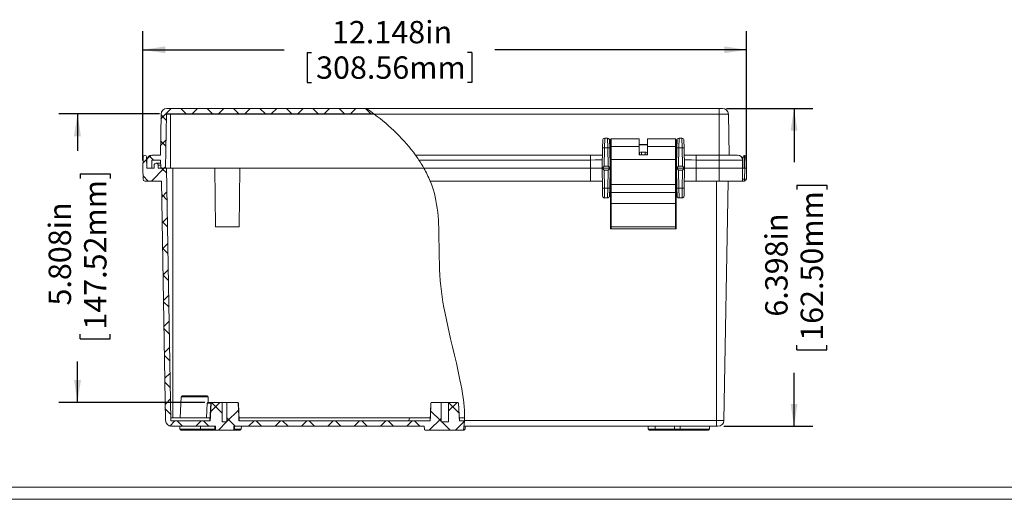
# Model space of a CAD drawing. Units: inches. Extents: x 0 to 21.8, y 0 to 16.8.
# Drawn here: x 8.8 to 15.4, y 0.3 to 3.5 of the extents above; entities that cross this region are included whole.
import ezdxf

# ---------------------------------------------------------------- set-up
doc = ezdxf.new("R2010")
doc.units = ezdxf.units.IN
doc.header["$MEASUREMENT"] = 0
doc.layers.add('SLD-0', color=179, linetype='Continuous')
doc.styles.add('SLDTEXTSTYLE0', font='TXT', dxfattribs={"width": 0.75})
doc.dimstyles.new('SLDDIMSTYLE0', dxfattribs={"dimtxt": 0.15, "dimasz": 0.15, "dimexe": 0, "dimexo": 0.0625, "dimgap": 0.0375, "dimtad": 0, "dimdec": 3, "dimlfac": 3, "dimrnd": 1e-09, "dimzin": 12, "dimdsep": 46, "dimlunit": 5, "dimtxsty": 'SLDTEXTSTYLE0', "dimsah": 1, "dimcen": 0.09, "dimadec": 0, "dimazin": 0, "dimtfac": 1, "dimtdec": 3, "dimtofl": 0, "dimtmove": 0, "dimatfit": 3, "dimfxl": 1, "dimfrac": 2, "dimtolj": 1, "dimtzin": 12, "dimarcsym": 0})

# ---------------------------------------------------------------- blocks, each defined once
blk = doc.blocks.new('*D55')
at = {"layer": 'SLD-0'}
for p, q in [((9.6998, 2.8485), (9.0249, 2.8485)), ((9.1499, 2.8485), (9.1499, 2.5992)), ((9.1677, 2.4455), (9.3699, 2.4455)), ((9.1677, 2.4455), (9.1677, 2.415)), ((9.3699, 2.4455), (9.3699, 2.415)), ((9.1677, 1.3394), (9.1677, 1.3699)), ((9.1677, 1.3394), (9.3699, 1.3394)), ((9.3699, 1.3394), (9.3699, 1.3699)), ((9.1499, 0.9126), (9.1499, 1.1857)), ((10.0033, 0.9126), (9.0249, 0.9126))]:
    blk.add_line(p, q, dxfattribs=at)
for points in [[(9.1499, 2.8485), (9.1268, 2.6985), (9.173, 2.6985)], [(9.1499, 0.9126), (9.173, 1.0626), (9.1268, 1.0626)]]:
    blk.add_solid(points, dxfattribs=at)
at = {"layer": 'SLD-0', "char_height": 0.15, "attachment_point": 1, "rotation": 90, "style": 'SLDTEXTSTYLE0'}
for s, insert in [('147.52mm', (9.1944, 1.4003)), ('5.808in', (8.9565, 1.5622))]:
    blk.add_mtext(s, dxfattribs=dict(at, insert=insert))
blk = doc.blocks.new('*D56')
at = {"layer": 'SLD-0'}
for p, q in [((9.5884, 2.5342), (9.5884, 3.4032)), ((13.6377, 2.5342), (13.6377, 3.4032)), ((9.5884, 3.2782), (10.5357, 3.2782)), ((10.6895, 3.2604), (10.6895, 3.0582)), ((10.6895, 3.2604), (10.7199, 3.2604)), ((11.7955, 3.2604), (11.7651, 3.2604)), ((11.7955, 3.2604), (11.7955, 3.0582)), ((13.6377, 3.2782), (11.9493, 3.2782)), ((10.6895, 3.0582), (10.7199, 3.0582)), ((11.7955, 3.0582), (11.7651, 3.0582))]:
    blk.add_line(p, q, dxfattribs=at)
for points in [[(9.5884, 3.2782), (9.7384, 3.2551), (9.7384, 3.3013)], [(13.6377, 3.2782), (13.4877, 3.3013), (13.4877, 3.2551)]]:
    blk.add_solid(points, dxfattribs=at)
at = {"layer": 'SLD-0', "char_height": 0.15, "attachment_point": 1, "style": 'SLDTEXTSTYLE0'}
for s, insert in [('12.148in', (10.8568, 3.4716)), ('308.56mm', (10.7503, 3.2337))]:
    blk.add_mtext(s, dxfattribs=dict(at, insert=insert))
blk = doc.blocks.new('*D57')
at = {"layer": 'SLD-0'}
for p, q in [((13.5031, 2.8845), (14.0809, 2.8845)), ((13.9559, 2.8845), (13.9559, 2.5245)), ((13.9738, 2.3707), (14.176, 2.3707)), ((13.9738, 2.3707), (13.9738, 2.3403)), ((14.176, 2.3707), (14.176, 2.3403)), ((13.9738, 1.2647), (13.9738, 1.2951)), ((13.9738, 1.2647), (14.176, 1.2647)), ((14.176, 1.2647), (14.176, 1.2951)), ((13.9559, 0.7519), (13.9559, 1.1109)), ((13.4859, 0.7519), (14.0809, 0.7519))]:
    blk.add_line(p, q, dxfattribs=at)
for points in [[(13.9559, 2.8845), (13.9329, 2.7345), (13.979, 2.7345)], [(13.9559, 0.7519), (13.979, 0.9019), (13.9329, 0.9019)]]:
    blk.add_solid(points, dxfattribs=at)
at = {"layer": 'SLD-0', "char_height": 0.15, "attachment_point": 1, "rotation": 90, "style": 'SLDTEXTSTYLE0'}
for s, insert in [('162.50mm', (14.0004, 1.3255)), ('6.398in', (13.7626, 1.4875))]:
    blk.add_mtext(s, dxfattribs=dict(at, insert=insert))

msp = doc.modelspace()

# ---------------------------------------------------------------- hatches: boundary and pattern name
at = {"linetype": 'Continuous', "lineweight": 0}
h = msp.add_hatch(dxfattribs=at)
h.set_pattern_fill('ANSI37', angle=90, style=0)
edge = h.paths.add_edge_path(flags=0)
edge.add_line((11.08812, 2.8845), (9.74976, 2.8845))
edge.add_arc((9.74976, 2.84513), 0.03937, 90, 179)
edge.add_line((9.7104, 2.84581), (9.7056, 2.57085))
edge.add_line((9.7056, 2.57085), (9.64877, 2.57085))
edge.add_arc((9.64877, 2.53804), 0.03281, 90, 179)
edge.add_line((9.61597, 2.53861), (9.61502, 2.48423))
edge.add_line((9.61502, 2.48423), (9.64831, 2.48423))
edge.add_line((9.64831, 2.48423), (9.64924, 2.53751))
edge.add_line((9.64924, 2.53751), (9.70733, 2.53751))
edge.add_line((9.70733, 2.53751), (9.70826, 2.48423))
edge.add_line((9.70826, 2.48423), (9.74006, 2.48423))
edge.add_line((9.74006, 2.48423), (9.74637, 2.84518))
edge.add_arc((9.74976, 2.84513), 0.0034, 90, 179, ccw=False)
edge.add_line((9.74976, 2.84852), (11.13718, 2.84852))
edge.add_spline(control_points=[(11.13718, 2.84852), (11.12113, 2.86069), (11.10477, 2.87268), (11.08812, 2.8845)], knot_values=[0.9515652, 0.9515652, 0.9515652, 0.9515652, 0.9577609, 0.9577609, 0.9577609, 0.9577609], weights=[1, 1, 1, 1], degree=3, periodic=0)
h = msp.add_hatch(dxfattribs=at)
h.set_pattern_fill('ANSI37', style=0)
edge = h.paths.add_edge_path(flags=0)
edge.add_line((11.74547, 0.78792), (11.71112, 0.78792))
edge.add_spline(control_points=[(11.71112, 0.78792), (11.71061, 0.79817), (11.71009, 0.80842), (11.70958, 0.81867), (11.70811, 0.8479), (11.70665, 0.87713), (11.70518, 0.90636)], knot_values=[0.011718, 0.011718, 0.011718, 0.011718, 0.0140641, 0.0140641, 0.0140641, 0.0207543, 0.0207543, 0.0207543, 0.0207543], weights=[1, 1, 1, 1, 1, 1, 1], degree=3, periodic=0)
edge.add_spline(control_points=[(11.70518, 0.90636), (11.70515, 0.907), (11.70502, 0.90764), (11.70481, 0.90824), (11.70456, 0.90893), (11.70418, 0.90959), (11.70372, 0.91016), (11.70325, 0.91074), (11.70268, 0.91124), (11.70205, 0.91162), (11.70141, 0.91201), (11.70071, 0.91229), (11.69998, 0.91245), (11.69953, 0.91254), (11.69906, 0.91259), (11.6986, 0.91259)], knot_values=[0.0018224, 0.0018224, 0.0018224, 0.0018224, 0.0019699, 0.0019699, 0.0019699, 0.0021398, 0.0021398, 0.0021398, 0.0023104, 0.0023104, 0.0023104, 0.0024814, 0.0024814, 0.0024814, 0.0025881, 0.0025881, 0.0025881, 0.0025881], weights=[1, 1, 1, 1, 1, 1, 1, 1, 1, 1, 1, 1, 1, 1, 1, 1], degree=3, periodic=0)
edge.add_line((11.6986, 0.91259), (11.63793, 0.91259))
edge.add_line((11.63793, 0.91259), (11.63793, 0.78126))
edge.add_line((11.63793, 0.78126), (11.58817, 0.78126))
edge.add_line((11.58817, 0.78126), (11.58817, 0.91259))
edge.add_line((11.58817, 0.91259), (11.5275, 0.91259))
edge.add_spline(control_points=[(11.5275, 0.91259), (11.52709, 0.91259), (11.52667, 0.91255), (11.52626, 0.91247), (11.52553, 0.91234), (11.52482, 0.91207), (11.52419, 0.9117), (11.52355, 0.91133), (11.52297, 0.91085), (11.52249, 0.91028), (11.52219, 0.90994), (11.52193, 0.90956), (11.52171, 0.90917), (11.52136, 0.90852), (11.52112, 0.90781), (11.521, 0.90709), (11.52096, 0.90685), (11.52093, 0.9066), (11.52092, 0.90636)], knot_values=[0.0027256, 0.0027256, 0.0027256, 0.0027256, 0.0028215, 0.0028215, 0.0028215, 0.0029916, 0.0029916, 0.0029916, 0.0031617, 0.0031617, 0.0031617, 0.0032653, 0.0032653, 0.0032653, 0.003434, 0.003434, 0.003434, 0.0034903, 0.0034903, 0.0034903, 0.0034903], weights=[1, 1, 1, 1, 1, 1, 1, 1, 1, 1, 1, 1, 1, 1, 1, 1, 1, 1, 1], degree=3, periodic=0)
edge.add_spline(control_points=[(11.52092, 0.90636), (11.51946, 0.87713), (11.51799, 0.8479), (11.51652, 0.81867), (11.51601, 0.80842), (11.5155, 0.79817), (11.51498, 0.78792)], knot_values=[0.007374, 0.007374, 0.007374, 0.007374, 0.0140641, 0.0140641, 0.0140641, 0.0164103, 0.0164103, 0.0164103, 0.0164103], weights=[1, 1, 1, 1, 1, 1, 1], degree=3, periodic=0)
edge.add_line((11.51498, 0.78792), (10.23285, 0.78792))
edge.add_spline(control_points=[(10.23285, 0.78792), (10.23233, 0.79815), (10.23181, 0.80838), (10.23128, 0.81861), (10.22979, 0.84786), (10.22829, 0.87711), (10.22679, 0.90636)], knot_values=[0.0117231, 0.0117231, 0.0117231, 0.0117231, 0.0140646, 0.0140646, 0.0140646, 0.0207599, 0.0207599, 0.0207599, 0.0207599], weights=[1, 1, 1, 1, 1, 1, 1], degree=3, periodic=0)
edge.add_spline(control_points=[(10.22679, 0.90636), (10.22678, 0.90658), (10.22676, 0.9068), (10.22672, 0.90701), (10.22661, 0.90774), (10.22636, 0.90846), (10.22601, 0.90911), (10.22565, 0.90977), (10.22516, 0.91038), (10.22459, 0.91088), (10.22401, 0.9114), (10.22333, 0.91182), (10.22261, 0.9121), (10.22189, 0.91239), (10.2211, 0.91256), (10.22032, 0.91259), (10.22023, 0.91259), (10.22014, 0.91259), (10.22005, 0.91259)], knot_values=[0.0019271, 0.0019271, 0.0019271, 0.0019271, 0.0019774, 0.0019774, 0.0019774, 0.0021477, 0.0021477, 0.0021477, 0.0023229, 0.0023229, 0.0023229, 0.0025021, 0.0025021, 0.0025021, 0.0026824, 0.0026824, 0.0026824, 0.0027032, 0.0027032, 0.0027032, 0.0027032], weights=[1, 1, 1, 1, 1, 1, 1, 1, 1, 1, 1, 1, 1, 1, 1, 1, 1, 1, 1], degree=3, periodic=0)
edge.add_line((10.22005, 0.91259), (10.15255, 0.91259))
edge.add_line((10.15255, 0.91259), (10.15255, 0.78126))
edge.add_line((10.15255, 0.78126), (10.1208, 0.78126))
edge.add_line((10.1208, 0.78126), (10.1208, 0.91259))
edge.add_line((10.1208, 0.91259), (10.0533, 0.91259))
edge.add_spline(control_points=[(10.0533, 0.91259), (10.0532, 0.91259), (10.05309, 0.91259), (10.05299, 0.91259), (10.05223, 0.91255), (10.05147, 0.91239), (10.05077, 0.91211), (10.05008, 0.91184), (10.04942, 0.91145), (10.04885, 0.91097), (10.04829, 0.91049), (10.0478, 0.9099), (10.04742, 0.90926), (10.04721, 0.9089), (10.04704, 0.90852), (10.0469, 0.90812), (10.04671, 0.90755), (10.04659, 0.90696), (10.04656, 0.90636)], knot_values=[0.0026654, 0.0026654, 0.0026654, 0.0026654, 0.002689, 0.002689, 0.002689, 0.0028639, 0.0028639, 0.0028639, 0.0030353, 0.0030353, 0.0030353, 0.0032069, 0.0032069, 0.0032069, 0.0033026, 0.0033026, 0.0033026, 0.0034406, 0.0034406, 0.0034406, 0.0034406], weights=[1, 1, 1, 1, 1, 1, 1, 1, 1, 1, 1, 1, 1, 1, 1, 1, 1, 1, 1], degree=3, periodic=0)
edge.add_spline(control_points=[(10.04656, 0.90636), (10.04506, 0.87711), (10.04356, 0.84786), (10.04206, 0.81861), (10.04154, 0.80838), (10.04102, 0.79815), (10.04049, 0.78792)], knot_values=[0.0073693, 0.0073693, 0.0073693, 0.0073693, 0.0140646, 0.0140646, 0.0140646, 0.0164061, 0.0164061, 0.0164061, 0.0164061], weights=[1, 1, 1, 1, 1, 1, 1], degree=3, periodic=0)
edge.add_line((10.04049, 0.78792), (9.78098, 0.78792))
edge.add_arc((9.78098, 0.79191), 0.00399, 181, 270, ccw=False)
edge.add_line((9.77699, 0.79184), (9.74745, 2.48423))
edge.add_line((9.74745, 2.48423), (9.69084, 2.48423))
edge.add_line((9.69084, 2.48423), (9.69084, 2.50372))
edge.add_arc((9.67752, 2.50372), 0.01332, 0, 180)
edge.add_line((9.6642, 2.50372), (9.6642, 2.48423))
edge.add_line((9.6642, 2.48423), (9.61463, 2.48423))
edge.add_line((9.61463, 2.48423), (9.61334, 2.55807))
edge.add_arc((9.60167, 2.55787), 0.01167, 1, 90)
edge.add_line((9.60167, 2.56953), (9.60133, 2.56953))
edge.add_arc((9.60133, 2.55787), 0.01167, 90, 179)
edge.add_line((9.58967, 2.55807), (9.58838, 2.48423))
edge.add_line((9.58838, 2.48423), (9.58969, 2.40911))
edge.add_arc((9.60136, 2.40931), 0.01167, 181, 270)
edge.add_line((9.60136, 2.39764), (9.71299, 2.39764))
edge.add_line((9.71299, 2.39764), (9.74103, 0.79121))
edge.add_arc((9.78098, 0.79191), 0.03996, 181, 270)
edge.add_line((9.78098, 0.75195), (10.07448, 0.75195))
edge.add_spline(control_points=[(10.07448, 0.75195), (10.07454, 0.74857), (10.0746, 0.74519), (10.07466, 0.74181), (10.07472, 0.73859), (10.07478, 0.73537), (10.07484, 0.73215)], knot_values=[0.009029, 0.009029, 0.009029, 0.009029, 0.009802, 0.009802, 0.009802, 0.010538, 0.010538, 0.010538, 0.010538], weights=[1, 1, 1, 1, 1, 1, 1], degree=3, periodic=0)
edge.add_spline(control_points=[(10.07484, 0.73215), (10.07484, 0.73204), (10.07485, 0.73193), (10.07486, 0.73182), (10.07491, 0.73112), (10.07508, 0.73042), (10.07536, 0.72978), (10.07555, 0.72932), (10.0758, 0.72889), (10.0761, 0.72849), (10.07658, 0.72785), (10.07719, 0.72728), (10.07786, 0.72685), (10.07857, 0.72639), (10.07937, 0.72607), (10.08018, 0.72588), (10.08072, 0.72576), (10.08126, 0.7257), (10.08181, 0.7257)], knot_values=[0.0030792, 0.0030792, 0.0030792, 0.0030792, 0.0031046, 0.0031046, 0.0031046, 0.0032659, 0.0032659, 0.0032659, 0.0033788, 0.0033788, 0.0033788, 0.0035645, 0.0035645, 0.0035645, 0.003758, 0.003758, 0.003758, 0.0038837, 0.0038837, 0.0038837, 0.0038837], weights=[1, 1, 1, 1, 1, 1, 1, 1, 1, 1, 1, 1, 1, 1, 1, 1, 1, 1, 1], degree=3, periodic=0)
edge.add_line((10.08181, 0.7257), (10.19154, 0.7257))
edge.add_spline(control_points=[(10.19154, 0.7257), (10.19192, 0.7257), (10.1923, 0.72573), (10.19267, 0.72579), (10.19344, 0.72591), (10.19419, 0.72615), (10.19487, 0.7265), (10.19552, 0.72683), (10.19613, 0.72727), (10.19664, 0.72779), (10.19714, 0.72829), (10.19756, 0.72888), (10.19787, 0.72951), (10.19817, 0.73013), (10.19838, 0.73082), (10.19846, 0.73151), (10.19849, 0.73172), (10.1985, 0.73194), (10.19851, 0.73215)], knot_values=[0.0006115, 0.0006115, 0.0006115, 0.0006115, 0.0006987, 0.0006987, 0.0006987, 0.0008757, 0.0008757, 0.0008757, 0.0010435, 0.0010435, 0.0010435, 0.0012053, 0.0012053, 0.0012053, 0.0013654, 0.0013654, 0.0013654, 0.0014141, 0.0014141, 0.0014141, 0.0014141], weights=[1, 1, 1, 1, 1, 1, 1, 1, 1, 1, 1, 1, 1, 1, 1, 1, 1, 1, 1], degree=3, periodic=0)
edge.add_spline(control_points=[(10.19851, 0.73215), (10.19857, 0.73537), (10.19863, 0.73859), (10.19868, 0.74181), (10.19875, 0.74519), (10.19881, 0.74857), (10.19887, 0.75195)], knot_values=[0.0090659, 0.0090659, 0.0090659, 0.0090659, 0.009802, 0.009802, 0.009802, 0.0105749, 0.0105749, 0.0105749, 0.0105749], weights=[1, 1, 1, 1, 1, 1, 1], degree=3, periodic=0)
edge.add_line((10.19887, 0.75195), (11.47617, 0.75195))
edge.add_spline(control_points=[(11.47617, 0.75195), (11.47623, 0.74845), (11.47629, 0.74495), (11.47635, 0.74146), (11.47641, 0.73835), (11.47646, 0.73525), (11.47651, 0.73215)], knot_values=[0.0197144, 0.0197144, 0.0197144, 0.0197144, 0.0205141, 0.0205141, 0.0205141, 0.0212234, 0.0212234, 0.0212234, 0.0212234], weights=[1, 1, 1, 1, 1, 1, 1], degree=3, periodic=0)
edge.add_spline(control_points=[(11.47651, 0.73215), (11.47652, 0.73157), (11.47661, 0.73099), (11.47677, 0.73043), (11.47698, 0.72973), (11.47731, 0.72905), (11.47773, 0.72845), (11.478, 0.72808), (11.47831, 0.72773), (11.47866, 0.72742), (11.4792, 0.72692), (11.47984, 0.72651), (11.48052, 0.72622), (11.4812, 0.72594), (11.48194, 0.72576), (11.48267, 0.72572), (11.48281, 0.72571), (11.48295, 0.7257), (11.48309, 0.7257)], knot_values=[0.0028542, 0.0028542, 0.0028542, 0.0028542, 0.0029875, 0.0029875, 0.0029875, 0.0031566, 0.0031566, 0.0031566, 0.0032624, 0.0032624, 0.0032624, 0.0034323, 0.0034323, 0.0034323, 0.0036024, 0.0036024, 0.0036024, 0.0036341, 0.0036341, 0.0036341, 0.0036341], weights=[1, 1, 1, 1, 1, 1, 1, 1, 1, 1, 1, 1, 1, 1, 1, 1, 1, 1, 1], degree=3, periodic=0)
edge.add_line((11.48309, 0.7257), (11.73733, 0.7257))
edge.add_spline(control_points=[(11.73733, 0.7257), (11.7416, 0.74508), (11.74424, 0.76588), (11.74547, 0.78792)], knot_values=[0.7058878, 0.7058878, 0.7058878, 0.7058878, 0.7145889, 0.7145889, 0.7145889, 0.7145889], weights=[1, 1, 1, 1], degree=3, periodic=0)

# ---------------------------------------------------------------- linework, layer by layer
at = {"color": 7, "linetype": 'Continuous', "lineweight": 15}
for p, q in [((9.7104, 2.84581), (9.7056, 2.57085)), ((9.74637, 2.84518), (9.74006, 2.48423)), ((9.74637, 2.84518), (9.77299, 2.84518)), ((11.08812, 2.8845), (9.74976, 2.8845)), ((11.13718, 2.84852), (9.74976, 2.84852)), ((9.77299, 2.84518), (9.77299, 2.84852)), ((9.77299, 2.84518), (9.77299, 2.48423)), ((11.08812, 2.8845), (13.45312, 2.8845)), ((13.45312, 2.84581), (11.14074, 2.84581)), ((13.45312, 2.8845), (13.45312, 2.84581)), ((13.45312, 2.8845), (13.47634, 2.8845)), ((13.5157, 2.84581), (13.45312, 2.84581)), ((13.45312, 2.84581), (13.45312, 2.57085)), ((13.5157, 2.84581), (13.5205, 2.57085)), ((12.67184, 2.61956), (12.67274, 2.67114)), ((12.68587, 2.68404), (12.68497, 2.61956)), ((12.68587, 2.68404), (12.70559, 2.68404)), ((12.70649, 2.61956), (12.70559, 2.68404)), ((12.71871, 2.67114), (12.71961, 2.61956)), ((12.72526, 2.64171), (12.71923, 2.64171)), ((12.72526, 2.62853), (12.72526, 2.67722)), ((12.91719, 2.68056), (12.72859, 2.68056)), ((12.91719, 2.62914), (12.91719, 2.68056)), ((12.91993, 2.64171), (12.91719, 2.64171)), ((12.91993, 2.64168), (12.91993, 2.64171)), ((12.91993, 2.64171), (12.97021, 2.64171)), ((12.91993, 2.64159), (12.91993, 2.64168)), ((12.97296, 2.64171), (12.97021, 2.64171)), ((12.97021, 2.64171), (12.97021, 2.64168)), ((12.97021, 2.64168), (12.97021, 2.64159)), ((13.16156, 2.68056), (12.97296, 2.68056)), ((12.97296, 2.68056), (12.97296, 2.62914)), ((13.16489, 2.67722), (13.16489, 2.62853)), ((13.17092, 2.64171), (13.16489, 2.64171)), ((13.17053, 2.61956), (13.17143, 2.67114)), ((13.18455, 2.68404), (13.18365, 2.61956)), ((13.18455, 2.68404), (13.20428, 2.68404)), ((13.20518, 2.61956), (13.20428, 2.68404)), ((13.2174, 2.67114), (13.2183, 2.61956)), ((12.66948, 2.48423), (12.67184, 2.61956)), ((12.68497, 2.61956), (12.68284, 2.49759)), ((12.70649, 2.61956), (12.68497, 2.61956)), ((12.70862, 2.49759), (12.70649, 2.61956)), ((12.71961, 2.61956), (12.72198, 2.48423)), ((12.72014, 2.58922), (12.72526, 2.58922)), ((12.72526, 2.54246), (12.72526, 2.62853)), ((12.72859, 2.62914), (12.72859, 2.54245)), ((12.72859, 2.62914), (12.91719, 2.62914)), ((12.91719, 2.57394), (12.91719, 2.62914)), ((12.91719, 2.58922), (12.91908, 2.58922)), ((12.91875, 2.57398), (12.91902, 2.58922)), ((12.96986, 2.64111), (12.92028, 2.64111)), ((12.93221, 2.59226), (12.95793, 2.59226)), ((12.97105, 2.58922), (12.97296, 2.58922)), ((12.97113, 2.58922), (12.97139, 2.57398)), ((12.97296, 2.62914), (12.97296, 2.57394)), ((12.97296, 2.62914), (13.16156, 2.62914)), ((13.16156, 2.54245), (13.16156, 2.62914)), ((13.16489, 2.62853), (13.16489, 2.54246)), ((13.16489, 2.58922), (13.17, 2.58922)), ((13.16817, 2.48423), (13.17053, 2.61956)), ((13.18365, 2.61956), (13.18152, 2.49759)), ((13.20518, 2.61956), (13.18365, 2.61956)), ((13.20731, 2.49759), (13.20518, 2.61956)), ((13.2183, 2.61956), (13.22066, 2.48423)), ((9.58967, 2.55807), (9.58838, 2.48423)), ((9.60133, 2.56953), (9.60167, 2.56953)), ((9.61334, 2.55807), (9.61463, 2.48423)), ((9.61502, 2.48423), (9.61597, 2.53861)), ((9.64831, 2.48423), (9.64924, 2.53751)), ((9.64877, 2.57085), (9.7056, 2.57085)), ((9.70733, 2.53751), (9.64924, 2.53751)), ((9.70769, 2.51704), (9.67752, 2.51704)), ((9.70733, 2.53751), (9.70826, 2.48423)), ((11.41766, 2.57085), (12.5917, 2.57085)), ((12.5917, 2.53861), (11.44, 2.53861)), ((12.59075, 2.48423), (12.5917, 2.53861)), ((12.5917, 2.57085), (12.67099, 2.57085)), ((12.5917, 2.57085), (12.5917, 2.53861)), ((12.72526, 2.57085), (12.72046, 2.57085)), ((12.72526, 2.3748), (12.72526, 2.54246)), ((12.72859, 2.54245), (13.16156, 2.54245)), ((12.72859, 2.54245), (12.72859, 2.37478)), ((12.97296, 2.57398), (12.91719, 2.57398)), ((12.97296, 2.57394), (12.91719, 2.57394)), ((13.16156, 2.37478), (13.16156, 2.54245)), ((13.16968, 2.57085), (13.16489, 2.57085)), ((13.16489, 2.54246), (13.16489, 2.3748)), ((13.21915, 2.57085), (13.29844, 2.57085)), ((13.29844, 2.57085), (13.29844, 2.53861)), ((13.29844, 2.57085), (13.4536, 2.57085)), ((13.29844, 2.53861), (13.29939, 2.48423)), ((13.4536, 2.53861), (13.29844, 2.53861)), ((13.4536, 2.57085), (13.4536, 2.53861)), ((13.4536, 2.57085), (13.57733, 2.57085)), ((13.4536, 2.53861), (13.4536, 2.48423)), ((13.61013, 2.53861), (13.4536, 2.53861)), ((13.61013, 2.53861), (13.61108, 2.48423)), ((13.61148, 2.48423), (13.61277, 2.55807)), ((13.62443, 2.55807), (13.62314, 2.48423)), ((13.62443, 2.56953), (13.62443, 2.55807)), ((13.62443, 2.56953), (13.62477, 2.56953)), ((13.62477, 2.55807), (13.62443, 2.55807)), ((13.62477, 2.55807), (13.62477, 2.56953)), ((13.62606, 2.48423), (13.62477, 2.55807)), ((13.63643, 2.55807), (13.63772, 2.48423)), ((9.58969, 2.40911), (9.58838, 2.48423)), ((9.6642, 2.48423), (9.61463, 2.48423)), ((9.64831, 2.48423), (9.61502, 2.48423)), ((9.6642, 2.48423), (9.6642, 2.50372)), ((9.69084, 2.50372), (9.69084, 2.48423)), ((9.74745, 2.48423), (9.69084, 2.48423)), ((9.74006, 2.48423), (9.70826, 2.48423)), ((9.77699, 0.79184), (9.74745, 2.48423)), ((9.79022, 2.48423), (9.74745, 2.48423)), ((10.07082, 2.48423), (9.79022, 2.48423)), ((10.23814, 2.48423), (10.07082, 2.48423)), ((10.07082, 2.48423), (10.07568, 2.09059)), ((10.23328, 2.09059), (10.23814, 2.48423)), ((11.47327, 2.48423), (10.23814, 2.48423)), ((12.58997, 2.48423), (11.47327, 2.48423)), ((12.59148, 2.39764), (12.58997, 2.48423)), ((12.58997, 2.48423), (12.66869, 2.48423)), ((12.67104, 2.34987), (12.66869, 2.48423)), ((12.66869, 2.48423), (12.66869, 2.48423)), ((12.66869, 2.48423), (12.72198, 2.48423)), ((12.72198, 2.48423), (12.66948, 2.48423)), ((12.66948, 2.48423), (12.66948, 2.48423)), ((12.68205, 2.47088), (12.68416, 2.34987)), ((12.70862, 2.47088), (12.68205, 2.47088)), ((12.68284, 2.49759), (12.70862, 2.49759)), ((12.70651, 2.34987), (12.70862, 2.47088)), ((12.72198, 2.48423), (12.71963, 2.34987)), ((12.72198, 2.48423), (12.72198, 2.48423)), ((12.72526, 2.48423), (12.72198, 2.48423)), ((12.72198, 2.48423), (12.72198, 2.48423)), ((13.16817, 2.48423), (13.16489, 2.48423)), ((13.22066, 2.48423), (13.16817, 2.48423)), ((13.16817, 2.48423), (13.16817, 2.48423)), ((13.16817, 2.48423), (13.16817, 2.48423)), ((13.16817, 2.48423), (13.22145, 2.48423)), ((13.17052, 2.34987), (13.16817, 2.48423)), ((13.18152, 2.49759), (13.20731, 2.49759)), ((13.2081, 2.47088), (13.18152, 2.47088)), ((13.18152, 2.47088), (13.18364, 2.34987)), ((13.20598, 2.34987), (13.2081, 2.47088)), ((13.22145, 2.48423), (13.21911, 2.34987)), ((13.22066, 2.48423), (13.22066, 2.48423)), ((13.22145, 2.48423), (13.22145, 2.48423)), ((13.22145, 2.48423), (13.30018, 2.48423)), ((13.30018, 2.48423), (13.29867, 2.39764)), ((13.4536, 2.48423), (13.30018, 2.48423)), ((13.61108, 2.48423), (13.4536, 2.48423)), ((13.4536, 2.39764), (13.4536, 2.48423)), ((13.60957, 2.39764), (13.61108, 2.48423)), ((13.62314, 2.48423), (13.61108, 2.48423)), ((13.62606, 2.48423), (13.62314, 2.48423)), ((13.62475, 2.40911), (13.62606, 2.48423)), ((13.62606, 2.48423), (13.63772, 2.48423)), ((13.63772, 2.48423), (13.63641, 2.40911)), ((9.71299, 2.39764), (9.60136, 2.39764)), ((9.74103, 0.79121), (9.71299, 2.39764)), ((11.51521, 2.39764), (12.59148, 2.39764)), ((12.67021, 2.39764), (12.59148, 2.39764)), ((12.72526, 2.37925), (12.72014, 2.37925)), ((12.72046, 2.39764), (12.72526, 2.39764)), ((13.16489, 2.39764), (13.16968, 2.39764)), ((13.17, 2.37925), (13.16489, 2.37925)), ((13.29867, 2.39764), (13.21994, 2.39764)), ((13.29867, 2.39764), (13.4536, 2.39764)), ((13.43589, 0.79121), (13.43589, 2.39764)), ((13.4536, 2.39764), (13.60957, 2.39764)), ((13.48507, 0.79121), (13.51311, 2.39764)), ((13.62475, 2.39764), (13.60957, 2.39764)), ((13.60977, 2.40911), (13.62475, 2.40911)), ((13.62475, 2.40911), (13.62475, 2.39764)), ((12.67196, 2.29732), (12.67104, 2.34987)), ((12.68416, 2.34987), (12.70651, 2.34987)), ((12.68416, 2.34987), (12.68508, 2.28443)), ((12.70559, 2.28443), (12.70651, 2.34987)), ((12.71963, 2.34987), (12.71871, 2.29732)), ((12.71923, 2.32675), (12.72526, 2.32675)), ((12.72526, 2.32126), (12.72526, 2.3748)), ((12.72526, 2.24604), (12.72526, 2.32126)), ((12.72859, 2.37478), (13.16156, 2.37478)), ((12.72859, 2.37478), (12.72859, 2.31996)), ((12.72859, 2.31996), (13.16156, 2.31996)), ((12.72859, 2.31996), (12.72859, 2.24586)), ((13.16156, 2.31996), (13.16156, 2.37478)), ((13.16156, 2.24586), (13.16156, 2.31996)), ((13.16489, 2.3748), (13.16489, 2.32126)), ((13.16489, 2.32675), (13.17092, 2.32675)), ((13.16489, 2.32126), (13.16489, 2.24604)), ((13.17143, 2.29732), (13.17052, 2.34987)), ((13.18364, 2.34987), (13.20598, 2.34987)), ((13.18364, 2.34987), (13.18455, 2.28443)), ((13.20507, 2.28443), (13.20598, 2.34987)), ((13.21911, 2.34987), (13.21819, 2.29732)), ((12.70559, 2.28443), (12.68508, 2.28443)), ((12.72526, 2.09116), (12.72526, 2.24604)), ((12.72859, 2.24586), (13.16156, 2.24586)), ((12.72859, 2.24586), (12.72859, 2.09098)), ((13.16156, 2.09098), (13.16156, 2.24586)), ((13.16489, 2.24604), (13.16489, 2.09116)), ((13.20507, 2.28443), (13.18455, 2.28443)), ((10.07568, 2.09059), (10.23328, 2.09059)), ((12.72526, 2.08013), (12.72526, 2.09116)), ((12.72859, 2.09098), (13.16156, 2.09098)), ((12.72859, 2.0768), (13.16156, 2.0768)), ((13.16489, 2.09116), (13.16489, 2.08013)), ((9.84452, 0.94901), (9.83746, 0.80761)), ((9.85108, 0.95524), (9.9349, 0.95524)), ((9.9349, 0.95524), (10.01873, 0.95524)), ((10.0271, 0.91259), (10.02528, 0.94901)), ((10.01923, 0.90636), (10.0143, 0.80761)), ((10.02578, 0.91259), (10.05072, 0.91259)), ((10.04417, 0.90636), (10.03825, 0.78792)), ((10.05072, 0.91259), (10.0533, 0.91259)), ((10.1208, 0.91259), (10.0533, 0.91259)), ((10.1208, 0.78126), (10.1208, 0.91259)), ((10.15255, 0.91259), (10.1208, 0.91259)), ((10.15255, 0.91259), (10.15255, 0.78126)), ((10.22005, 0.91259), (10.15255, 0.91259)), ((10.22005, 0.91259), (10.22263, 0.91259)), ((10.2351, 0.78792), (10.22918, 0.90636)), ((11.52054, 0.90636), (11.51463, 0.78792)), ((11.5271, 0.91259), (11.5275, 0.91259)), ((11.58817, 0.91259), (11.5275, 0.91259)), ((11.58817, 0.78126), (11.58817, 0.91259)), ((11.63793, 0.91259), (11.58817, 0.91259)), ((11.63793, 0.91259), (11.63793, 0.78126)), ((11.6986, 0.91259), (11.63793, 0.91259)), ((11.6986, 0.91259), (11.69901, 0.91259)), ((11.71148, 0.78792), (11.70556, 0.90636)), ((9.77672, 0.80761), (10.03923, 0.80761)), ((10.23412, 0.80761), (11.37638, 0.80761)), ((11.37638, 0.80761), (11.37274, 0.78792)), ((11.37638, 0.80761), (11.51561, 0.80761)), ((11.71049, 0.80761), (11.74615, 0.80761)), ((10.04049, 0.78792), (9.78098, 0.78792)), ((10.07448, 0.75195), (9.78098, 0.75195)), ((9.83648, 0.75195), (9.83682, 0.73215)), ((9.9746, 0.75195), (9.97495, 0.73215)), ((10.07106, 0.75195), (10.0714, 0.73215)), ((10.15255, 0.78126), (10.1208, 0.78126)), ((11.47617, 0.75195), (10.19887, 0.75195)), ((10.20194, 0.73215), (10.20229, 0.75195)), ((11.51498, 0.78792), (10.23285, 0.78792)), ((10.24853, 0.73215), (10.24888, 0.75195)), ((11.47591, 0.75195), (11.47626, 0.73215)), ((11.47617, 0.75195), (11.47651, 0.73215)), ((11.63793, 0.78126), (11.58817, 0.78126)), ((11.74547, 0.78792), (11.71112, 0.78792)), ((13.43589, 0.75195), (11.74202, 0.75195)), ((11.74565, 0.79121), (13.43589, 0.79121)), ((11.74985, 0.73215), (11.75019, 0.75195)), ((12.97722, 0.75195), (12.97757, 0.73215)), ((13.02381, 0.75195), (13.02416, 0.73215)), ((13.1547, 0.73215), (13.15505, 0.75195)), ((13.19278, 0.75195), (13.19312, 0.73215)), ((13.38928, 0.73215), (13.38963, 0.75195)), ((13.43589, 0.79121), (13.48507, 0.79121)), ((13.43589, 0.75195), (13.43589, 0.79121)), ((13.44512, 0.75195), (13.43589, 0.75195)), ((9.98151, 0.7257), (9.84338, 0.7257)), ((10.07796, 0.7257), (9.98151, 0.7257)), ((10.08181, 0.7257), (10.07796, 0.7257)), ((10.19154, 0.7257), (10.08181, 0.7257)), ((10.19538, 0.7257), (10.19154, 0.7257)), ((10.24197, 0.7257), (10.19538, 0.7257)), ((11.48309, 0.7257), (11.48282, 0.7257)), ((11.73733, 0.7257), (11.48309, 0.7257)), ((11.74328, 0.7257), (11.73733, 0.7257)), ((13.03072, 0.7257), (12.98413, 0.7257)), ((13.08943, 0.7257), (13.03072, 0.7257)), ((13.14814, 0.7257), (13.08943, 0.7257)), ((13.19968, 0.7257), (13.14814, 0.7257)), ((13.38272, 0.7257), (13.19968, 0.7257))]:
    msp.add_line(p, q, dxfattribs=at)
at = {"color": 8, "linetype": 'Continuous', "lineweight": 15}
for p, q in [((9.77299, 2.84518), (11.14155, 2.84518)), ((12.72859, 2.68056), (12.72859, 2.62914)), ((13.16156, 2.62914), (13.16156, 2.68056)), ((12.93221, 2.59226), (12.93189, 2.57398)), ((12.95825, 2.57398), (12.95793, 2.59226)), ((9.70792, 2.50372), (9.69084, 2.50372)), ((9.79022, 0.80761), (9.79022, 2.48423)), ((12.72859, 2.09098), (12.72859, 2.0768)), ((13.16156, 2.0768), (13.16156, 2.09098)), ((10.02528, 0.94901), (9.84452, 0.94901)), ((10.04417, 0.90636), (10.01923, 0.90636)), ((10.04656, 0.90636), (10.04417, 0.90636)), ((10.22918, 0.90636), (10.22679, 0.90636)), ((11.52092, 0.90636), (11.52054, 0.90636)), ((11.70556, 0.90636), (11.70518, 0.90636)), ((9.83682, 0.73215), (9.9349, 0.73215)), ((9.9349, 0.73215), (9.97495, 0.73215)), ((9.97495, 0.73215), (10.0714, 0.73215)), ((10.0714, 0.73215), (10.07484, 0.73215)), ((10.19851, 0.73215), (10.20194, 0.73215)), ((10.20194, 0.73215), (10.24853, 0.73215)), ((11.47626, 0.73215), (11.47651, 0.73215)), ((11.73868, 0.73215), (11.74985, 0.73215)), ((12.97757, 0.73215), (13.02416, 0.73215)), ((13.02416, 0.73215), (13.1547, 0.73215)), ((13.1547, 0.73215), (13.19312, 0.73215)), ((13.19312, 0.73215), (13.2912, 0.73215)), ((13.2912, 0.73215), (13.38928, 0.73215))]:
    msp.add_line(p, q, dxfattribs=at)
at = {"color": 7, "linetype": 'Continuous', "lineweight": 0}
for p, q in [((0.24333, 0.34392), (21.73552, 0.34392)), ((0.1613, 0.26189), (21.81755, 0.26189))]:
    msp.add_line(p, q, dxfattribs=at)
at = {"color": 7, "linetype": 'Continuous', "lineweight": 15, "flags": 128}
for points in [[(12.92028, 2.64111), (12.92015, 2.64124), (12.91993, 2.64159)], [(12.97021, 2.64159), (12.97008, 2.64134), (12.96986, 2.64111)], [(11.74565, 0.79121), (11.74629, 0.81388), (11.74607, 0.83657), (11.7451, 0.85925), (11.74349, 0.88188), (11.74052, 0.91191), (11.73675, 0.94186), (11.7323, 0.97171), (11.7271, 1.00269), (11.72139, 1.03358), (11.71528, 1.06439), (11.70355, 1.11955), (11.69111, 1.17455), (11.67822, 1.22945), (11.66514, 1.28432), (11.65214, 1.33919), (11.64239, 1.38119), (11.63291, 1.42326), (11.62381, 1.46541), (11.61519, 1.50765), (11.60717, 1.55001), (11.60103, 1.58562), (11.59554, 1.62135), (11.59071, 1.65719), (11.58658, 1.6931), (11.58318, 1.72909), (11.58054, 1.76513), (11.57844, 1.8048), (11.57698, 1.8445), (11.57601, 1.88423), (11.5754, 1.92395), (11.57497, 1.96371), (11.57454, 2.00346), (11.57389, 2.0432), (11.57279, 2.08294), (11.5717, 2.10931), (11.57024, 2.13567), (11.56832, 2.16199), (11.56585, 2.18827), (11.56274, 2.21452), (11.55892, 2.24069), (11.55429, 2.26672), (11.54877, 2.29256), (11.54341, 2.31398), (11.53736, 2.33522), (11.53063, 2.35626), (11.52324, 2.37708), (11.51521, 2.39764)], [(12.72526, 2.32126), (12.72532, 2.32101), (12.72551, 2.32076), (12.72582, 2.32054), (12.72623, 2.32034), (12.72674, 2.32018), (12.72731, 2.32006), (12.72794, 2.31999), (12.72859, 2.31996)], [(13.16156, 2.31996), (13.16221, 2.31999), (13.16283, 2.32006), (13.16341, 2.32018), (13.16391, 2.32034), (13.16433, 2.32054), (13.16464, 2.32076), (13.16482, 2.32101), (13.16489, 2.32126)], [(10.04049, 0.78792), (10.04206, 0.81861), (10.04656, 0.90636)], [(10.22679, 0.90636), (10.23128, 0.81861), (10.23285, 0.78792)], [(11.51498, 0.78792), (11.51652, 0.81867), (11.52092, 0.90636)], [(11.70518, 0.90636), (11.70958, 0.81867), (11.71112, 0.78792)], [(10.07448, 0.75195), (10.07466, 0.74181), (10.07484, 0.73215)], [(10.19851, 0.73215), (10.19868, 0.74181), (10.19887, 0.75195)], [(11.74202, 0.75195), (11.74048, 0.74197), (11.73868, 0.73215)]]:
    msp.add_lwpolyline(points, dxfattribs=at)
at = {"color": 7, "linetype": 'Continuous', "lineweight": 15}
for centre, radius, start, end in [((9.74976, 2.84513), 0.03937, 90, 179), ((9.74976, 2.84513), 0.0034, 90, 179), ((9.94968, 1.28074), 1.96675, 52.727703, 54.630387), ((10.34816, 1.77067), 1.33571, 36.802929, 53.602732), ((13.47634, 2.84513), 0.03937, 1, 90), ((12.68587, 2.67091), 0.01312, 90, 179), ((12.70559, 2.67091), 0.01312, 1, 90), ((12.72859, 2.67722), 0.00333, 90, 180), ((13.16156, 2.67722), 0.00333, 0, 90), ((13.18455, 2.67091), 0.01312, 90, 179), ((13.20428, 2.67091), 0.01312, 1, 90), ((12.6784, 2.41372), 0.20595, 88.174481, 91.825519), ((12.71305, 2.41372), 0.20595, 88.174481, 91.825519), ((12.72778, 2.62415), 0.00506, 80.840542, 119.987198), ((12.93873, 2.53418), 0.05845, 96.402698, 109.646346), ((12.91997, 2.39799), 0.19795, 75.045723, 78.942739), ((13.16236, 2.62415), 0.00506, 60.012802, 99.159458), ((13.17709, 2.41372), 0.20595, 88.174481, 91.825519), ((13.21174, 2.41372), 0.20595, 88.174481, 91.825519), ((9.60133, 2.55787), 0.01167, 90, 179), ((9.60167, 2.55787), 0.01167, 1, 90), ((9.64877, 2.53804), 0.03281, 90, 179), ((9.67752, 2.50372), 0.01332, 0, 180), ((10.64766, 2.01346), 0.95057, 33.535661, 35.899688), ((10.7136, 2.05685), 0.87164, 29.361683, 33.552942), ((12.72776, 2.72561), 0.18317, 269.217948, 270.26067), ((13.16239, 2.72561), 0.18317, 269.73933, 270.782052), ((13.57733, 2.53804), 0.03281, 1, 90), ((13.62443, 2.55787), 0.01167, 90, 179), ((13.6186, 2.39092), 0.16726, 88.001636, 91.998364), ((13.62477, 2.55787), 0.01167, 1, 90), ((13.6306, 2.39092), 0.16726, 88.001636, 91.998364), ((10.79778, 2.10355), 0.77537, 22.289744, 29.403934), ((9.60136, 2.40931), 0.01167, 181, 270), ((13.63058, 2.57626), 0.16726, 268.001636, 271.998364), ((13.62475, 2.40931), 0.01167, 270, 359), ((12.6776, 2.55571), 0.20595, 268.174481, 271.825519), ((12.71307, 2.55571), 0.20595, 268.174481, 271.825519), ((12.72776, 2.55794), 0.18317, 269.217948, 270.26067), ((13.16239, 2.55794), 0.18317, 269.73933, 270.782052), ((13.17708, 2.55571), 0.20595, 268.174481, 271.825519), ((13.21254, 2.55571), 0.20595, 268.174481, 271.825519), ((12.68508, 2.29755), 0.01312, 181, 270), ((12.70559, 2.29755), 0.01312, 270, 359), ((12.72776, 2.26127), 0.01543, 260.66516, 273.087069), ((13.16239, 2.26127), 0.01543, 266.912931, 279.33484), ((13.18455, 2.29755), 0.01312, 181, 270), ((13.20507, 2.29755), 0.01312, 270, 359), ((12.72776, 2.10639), 0.01543, 260.66516, 273.087069), ((12.72859, 2.08013), 0.00333, 180, 270), ((13.16239, 2.10639), 0.01543, 266.912931, 279.33484), ((13.16156, 2.08013), 0.00333, 270, 0), ((9.85108, 0.94868), 0.00656, 90, 177.14), ((10.01873, 0.94868), 0.00656, 2.86, 90), ((10.02578, 0.90603), 0.00656, 90, 177.14), ((10.05072, 0.90603), 0.00656, 90, 177.14), ((10.05322, 0.90592), 0.00668, 89.312811, 176.211153), ((10.22013, 0.90592), 0.00667, 3.73121, 90.744826), ((10.22263, 0.90603), 0.00656, 2.86, 90), ((11.5271, 0.90603), 0.00656, 90, 177.14), ((11.52749, 0.90602), 0.00658, 89.868009, 177.01953), ((11.69861, 0.90602), 0.00658, 2.986606, 90.125855), ((11.69901, 0.90603), 0.00656, 2.86, 90), ((9.78098, 0.79191), 0.03996, 181, 270), ((9.78098, 0.79191), 0.00399, 181, 270), ((9.84338, 0.73226), 0.00656, 181, 270), ((9.98151, 0.73226), 0.00656, 181, 270), ((10.07796, 0.73226), 0.00656, 181, 270), ((10.08158, 0.73244), 0.00674, 182.480714, 271.984661), ((10.19175, 0.73246), 0.00677, 268.204252, 357.330373), ((10.19538, 0.73226), 0.00656, 270, 359), ((10.24197, 0.73226), 0.00656, 270, 359), ((11.48282, 0.73226), 0.00656, 181, 270), ((11.48308, 0.73227), 0.00657, 181.061773, 270.050767), ((11.42666, 0.7942), 0.31813, 347.56569, 348.752093), ((11.31332, 0.81136), 0.43279, 352.110566, 357.332403), ((11.74328, 0.73226), 0.00656, 270, 359), ((12.98413, 0.73226), 0.00656, 181, 270), ((13.03072, 0.73226), 0.00656, 181, 270), ((13.14814, 0.73226), 0.00656, 270, 359), ((13.19968, 0.73226), 0.00656, 181, 270), ((13.38272, 0.73226), 0.00656, 270, 359), ((13.44512, 0.79191), 0.03996, 270, 359)]:
    msp.add_arc(centre, radius, start, end, dxfattribs=at)
for centre, major_axis, ratio, start_param, end_param in [((12.93283, 2.62859), (-0.01289, 0.01312), 0.0349155, 0.0342979, 0.2689509), ((12.95731, 2.62859), (0.01289, 0.01312), 0.0349155, 6.0142345, 6.2488874), ((12.59167, 2.53804), (0.07876, 0.00057), 0.0072663, 6.2830056, 7.8534974), ((13.29848, 2.53804), (0.07876, -0.00057), 0.0072663, 1.5712806, 3.1417723), ((12.68205, 2.47111), (0.01335, -0.01312), 0.0087255, 3.1504716, 4.7209633), ((12.68284, 2.49736), (0.01335, 0.01312), 0.0087255, 1.562222, 3.1327137), ((12.70862, 2.49736), (0.01335, -0.01312), 0.0087255, 0.0088789, 1.5793707), ((12.70862, 2.47111), (0.01335, 0.01312), 0.0087255, 4.7038146, 6.2743064), ((13.18152, 2.49736), (0.01335, 0.01312), 0.0087255, 1.562222, 3.1327137), ((13.18152, 2.47111), (0.01335, -0.01312), 0.0087255, 3.1504716, 4.7209633), ((13.20731, 2.49736), (0.01335, -0.01312), 0.0087255, 0.0088789, 1.5793707), ((13.2081, 2.47111), (0.01335, 0.01312), 0.0087255, 4.7038146, 6.2743064)]:
    msp.add_ellipse(centre, major_axis=major_axis, ratio=ratio, start_param=start_param, end_param=end_param, dxfattribs=at)

# ---------------------------------------------------------------- dimensions: what is measured, and where the dimension line sits
at = {"layer": 'SLD-0'}
dim = msp.add_linear_dim(base=(13.63772, 3.2782), p1=(9.58838, 2.48423), p2=(13.63772, 2.48423), dimstyle='SLDDIMSTYLE0', dxfattribs=at)
dim.commit()
dim.dimension.update_dxf_attribs({"geometry": '*D56', "text_midpoint": (11.24251, 3.2782), "dimtype": 160})
for base, p1, p2, picture, middle in [((9.1499, 0.91259), (9.74976, 2.84852), (10.0533, 0.91259), '*D55', (9.1499, 1.89245)), ((13.95593, 0.75195), (13.45312, 2.8845), (13.43589, 0.75195), '*D57', (13.95593, 1.81771))]:
    dim = msp.add_linear_dim(base=base, p1=p1, p2=p2, angle=90, dimstyle='SLDDIMSTYLE0', dxfattribs=at)
    dim.commit()
    dim.dimension.update_dxf_attribs({"geometry": picture, "text_midpoint": middle, "dimtype": 160})

doc.saveas('drawing.dxf')
